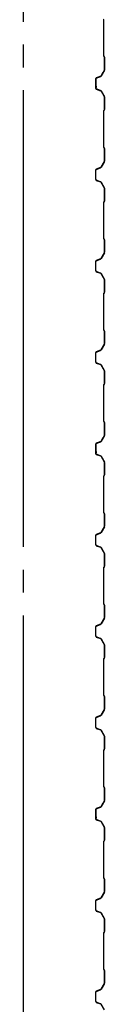
# Model space of a CAD drawing. Extents: x 1667 to 41127, y 644 to 28700.
# Drawn here: x 14358 to 14536, y 12397 to 14553 of the extents above; entities that cross this region are included whole.
import ezdxf

# ---------------------------------------------------------------- set-up
doc = ezdxf.new("R2010")
doc.units = 0
doc.header["$LTSCALE"] = 50
doc.header["$MEASUREMENT"] = 0
doc.linetypes.add('1PL-20', pattern=[23, 20, -1, 1, -1])
doc.layers.add('CENTER', color=6, linetype='1PL-20')
doc.layers.add('SIDING800', color=3, linetype='CONTINUOUS')

msp = doc.modelspace()

# ---------------------------------------------------------------- linework, layer by layer
at = {"layer": 'CENTER'}
msp.add_line((14357.9, 4198.6), (14357.9, 16253.6), dxfattribs=at)
at = {"layer": 'SIDING800'}
for p, q in [((14533.5, 14553.2), (14533.5, 14474.1)), ((14533.9, 14474.1), (14533.9, 14553.2)), ((14533.9, 14473.1), (14535.2, 14471.8)), ((14535.5, 14472.1), (14534.2, 14473.4)), ((14535.5, 14471.1), (14535.5, 14443.7)), ((14535.9, 14443.7), (14535.9, 14471.1)), ((14526.6, 14429), (14517.5, 14425.7)), ((14517.7, 14425.3), (14526.8, 14428.6)), ((14527.4, 14429.2), (14518.1, 14426)), ((14518.2, 14425.6), (14527.5, 14428.8)), ((14532.3, 14437.8), (14527.7, 14429.9)), ((14528, 14429.7), (14532.6, 14437.6)), ((14535.3, 14442.8), (14528.5, 14430.2)), ((14528.9, 14430), (14535.7, 14442.6)), ((14530.3, 14433.6), (14530.6, 14433.4)), ((14530.6, 14433.4), (14532.9, 14437.4)), ((14515.9, 14423.4), (14515.9, 14403.5)), ((14516.3, 14403.5), (14516.3, 14423.4)), ((14516.4, 14423.7), (14516.4, 14407.7)), ((14516.4, 14404.5), (14516.4, 14404.1)), ((14516.8, 14408.1), (14516.8, 14423.7)), ((14517.5, 14401.2), (14526.9, 14397.8)), ((14527.1, 14398.2), (14517.7, 14401.6)), ((14528, 14396.9), (14535.3, 14384.3)), ((14535.6, 14384.5), (14528.3, 14397.1)), ((14535.5, 14383.3), (14535.5, 14356.4)), ((14535.9, 14356.4), (14535.9, 14383.3)), ((14533.5, 14353.4), (14533.5, 14313.6)), ((14535.2, 14355.7), (14533.9, 14354.4)), ((14533.9, 14313.6), (14533.9, 14353.4)), ((14534.2, 14354.1), (14535.5, 14355.4)), ((14533.5, 14313.6), (14533.5, 14274.1)), ((14533.9, 14274.1), (14533.9, 14313.6)), ((14533.9, 14273.1), (14535.2, 14271.8)), ((14535.5, 14272.1), (14534.2, 14273.4)), ((14535.5, 14271.1), (14535.5, 14243.8)), ((14535.9, 14243.8), (14535.9, 14271.1)), ((14535.3, 14242.8), (14528, 14230.2)), ((14528.3, 14230), (14535.6, 14242.6)), ((14515.9, 14223.6), (14515.9, 14213.6)), ((14515.9, 14213.6), (14515.9, 14203.7)), ((14516.3, 14213.6), (14516.3, 14223.6)), ((14516.3, 14203.7), (14516.3, 14213.6)), ((14526.9, 14229.3), (14517.5, 14225.9)), ((14517.7, 14225.5), (14527.1, 14228.9)), ((14517.5, 14201.4), (14526.9, 14198)), ((14527.1, 14198.4), (14517.7, 14201.8)), ((14528, 14197.1), (14535.3, 14184.5)), ((14535.6, 14184.7), (14528.3, 14197.3)), ((14535.5, 14183.5), (14535.5, 14156.2)), ((14535.9, 14156.2), (14535.9, 14183.5)), ((14533.5, 14153.2), (14533.5, 14113.6)), ((14535.2, 14155.5), (14533.9, 14154.2)), ((14533.9, 14113.6), (14533.9, 14153.2)), ((14534.2, 14153.9), (14535.5, 14155.2)), ((14533.5, 14113.6), (14533.5, 14074.1)), ((14533.9, 14074.1), (14533.9, 14113.6)), ((14533.9, 14073.1), (14535.2, 14071.8)), ((14535.5, 14072.1), (14534.2, 14073.4)), ((14535.5, 14071.1), (14535.5, 14043.8)), ((14535.9, 14043.8), (14535.9, 14071.1)), ((14535.3, 14042.8), (14528, 14030.2)), ((14528.3, 14030), (14535.6, 14042.6)), ((14515.9, 14023.6), (14515.9, 14013.6)), ((14516.3, 14013.6), (14516.3, 14023.6)), ((14526.9, 14029.3), (14517.5, 14025.9)), ((14517.7, 14025.5), (14527.1, 14028.9)), ((14515.9, 14013.6), (14515.9, 14003.7)), ((14516.3, 14003.7), (14516.3, 14013.6)), ((14517.5, 14001.4), (14526.9, 13998)), ((14527.1, 13998.4), (14517.7, 14001.8)), ((14528, 13997.1), (14535.3, 13984.5)), ((14535.6, 13984.7), (14528.3, 13997.3)), ((14535.5, 13983.5), (14535.5, 13956.2)), ((14535.9, 13956.2), (14535.9, 13983.5)), ((14533.5, 13953.2), (14533.5, 13913.6)), ((14535.2, 13955.5), (14533.9, 13954.2)), ((14533.9, 13913.6), (14533.9, 13953.2)), ((14534.2, 13953.9), (14535.5, 13955.2)), ((14533.5, 13913.6), (14533.5, 13874.1)), ((14533.9, 13874.1), (14533.9, 13913.6)), ((14533.9, 13873.1), (14535.2, 13871.8)), ((14535.5, 13872.1), (14534.2, 13873.4)), ((14535.5, 13871.1), (14535.5, 13843.8)), ((14535.9, 13843.8), (14535.9, 13871.1)), ((14535.3, 13842.8), (14528, 13830.2)), ((14528.3, 13830), (14535.6, 13842.6)), ((14515.9, 13823.6), (14515.9, 13803.7)), ((14516.3, 13803.7), (14516.3, 13823.6)), ((14526.9, 13829.3), (14517.5, 13825.9)), ((14517.7, 13825.5), (14527.1, 13828.9)), ((14517.5, 13801.4), (14526.9, 13798)), ((14527.1, 13798.4), (14517.7, 13801.8)), ((14528, 13797.1), (14535.3, 13784.5)), ((14535.6, 13784.7), (14528.3, 13797.3)), ((14535.5, 13783.5), (14535.5, 13756.2)), ((14535.9, 13756.2), (14535.9, 13783.5)), ((14533.5, 13753.2), (14533.5, 13674.1)), ((14535.2, 13755.5), (14533.9, 13754.2)), ((14533.9, 13674.1), (14533.9, 13753.2)), ((14534.2, 13753.9), (14535.5, 13755.2)), ((14533.9, 13673.1), (14535.2, 13671.8)), ((14535.5, 13672.1), (14534.2, 13673.4)), ((14535.5, 13671.1), (14535.5, 13643.7)), ((14535.9, 13643.7), (14535.9, 13671.1)), ((14526.6, 13629), (14517.5, 13625.7)), ((14517.7, 13625.3), (14526.8, 13628.6)), ((14527.4, 13629.2), (14518.1, 13626)), ((14518.2, 13625.6), (14527.5, 13628.8)), ((14532.3, 13637.8), (14527.7, 13629.9)), ((14528, 13629.7), (14532.6, 13637.6)), ((14535.3, 13642.8), (14528.5, 13630.2)), ((14528.9, 13630), (14535.7, 13642.6)), ((14530.3, 13633.6), (14530.6, 13633.4)), ((14530.6, 13633.4), (14532.9, 13637.4)), ((14515.9, 13623.4), (14515.9, 13603.5)), ((14516.3, 13603.5), (14516.3, 13623.4)), ((14516.4, 13623.7), (14516.4, 13607.7)), ((14516.8, 13608.1), (14516.8, 13623.7)), ((14516.4, 13604.5), (14516.4, 13604.1)), ((14517.5, 13601.2), (14526.9, 13597.8)), ((14527.1, 13598.2), (14517.7, 13601.6)), ((14528, 13596.9), (14535.3, 13584.3)), ((14535.6, 13584.5), (14528.3, 13597.1)), ((14535.5, 13583.3), (14535.5, 13556.4)), ((14535.9, 13556.4), (14535.9, 13583.3)), ((14533.5, 13553.4), (14533.5, 13513.6)), ((14535.2, 13555.7), (14533.9, 13554.4)), ((14533.9, 13513.6), (14533.9, 13553.4)), ((14534.2, 13554.1), (14535.5, 13555.4)), ((14533.5, 13513.6), (14533.5, 13474.1)), ((14533.9, 13474.1), (14533.9, 13513.6)), ((14533.9, 13473.1), (14535.2, 13471.8)), ((14535.5, 13472.1), (14534.2, 13473.4)), ((14535.5, 13471.1), (14535.5, 13443.8)), ((14535.9, 13443.8), (14535.9, 13471.1)), ((14535.3, 13442.8), (14528, 13430.2)), ((14528.3, 13430), (14535.6, 13442.6)), ((14515.9, 13423.6), (14515.9, 13413.6)), ((14515.9, 13413.6), (14515.9, 13403.7)), ((14516.3, 13413.6), (14516.3, 13423.6)), ((14516.3, 13403.7), (14516.3, 13413.6)), ((14526.9, 13429.3), (14517.5, 13425.9)), ((14517.7, 13425.5), (14527.1, 13428.9)), ((14517.5, 13401.4), (14526.9, 13398)), ((14527.1, 13398.4), (14517.7, 13401.8)), ((14528, 13397.1), (14535.3, 13384.5)), ((14535.6, 13384.7), (14528.3, 13397.3)), ((14535.5, 13383.5), (14535.5, 13356.2)), ((14535.9, 13356.2), (14535.9, 13383.5)), ((14533.5, 13353.2), (14533.5, 13313.6)), ((14535.2, 13355.5), (14533.9, 13354.2)), ((14533.9, 13313.6), (14533.9, 13353.2)), ((14534.2, 13353.9), (14535.5, 13355.2)), ((14533.5, 13313.6), (14533.5, 13274.1)), ((14533.9, 13274.1), (14533.9, 13313.6)), ((14533.9, 13273.1), (14535.2, 13271.8)), ((14535.5, 13272.1), (14534.2, 13273.4)), ((14535.5, 13271.1), (14535.5, 13243.8)), ((14535.9, 13243.8), (14535.9, 13271.1)), ((14535.3, 13242.8), (14528, 13230.2)), ((14528.3, 13230), (14535.6, 13242.6)), ((14515.9, 13223.6), (14515.9, 13213.6)), ((14516.3, 13213.6), (14516.3, 13223.6)), ((14526.9, 13229.3), (14517.5, 13225.9)), ((14517.7, 13225.5), (14527.1, 13228.9)), ((14515.9, 13213.6), (14515.9, 13203.7)), ((14516.3, 13203.7), (14516.3, 13213.6)), ((14517.5, 13201.4), (14526.9, 13198)), ((14527.1, 13198.4), (14517.7, 13201.8)), ((14528, 13197.1), (14535.3, 13184.5)), ((14535.6, 13184.7), (14528.3, 13197.3)), ((14535.5, 13183.5), (14535.5, 13156.2)), ((14535.9, 13156.2), (14535.9, 13183.5)), ((14533.5, 13153.2), (14533.5, 13113.6)), ((14535.2, 13155.5), (14533.9, 13154.2)), ((14533.9, 13113.6), (14533.9, 13153.2)), ((14534.2, 13153.9), (14535.5, 13155.2)), ((14533.5, 13113.6), (14533.5, 13074.1)), ((14533.9, 13074.1), (14533.9, 13113.6)), ((14533.9, 13073.1), (14535.2, 13071.8)), ((14535.5, 13072.1), (14534.2, 13073.4)), ((14535.5, 13071.1), (14535.5, 13043.8)), ((14535.9, 13043.8), (14535.9, 13071.1)), ((14515.9, 13023.6), (14515.9, 13003.7)), ((14516.3, 13003.7), (14516.3, 13023.6)), ((14526.9, 13029.3), (14517.5, 13025.9)), ((14517.7, 13025.5), (14527.1, 13028.9)), ((14535.3, 13042.8), (14528, 13030.2)), ((14528.3, 13030), (14535.6, 13042.6)), ((14527.1, 12998.4), (14517.7, 13001.8)), ((14517.5, 13001.4), (14526.9, 12998)), ((14528, 12997.1), (14535.3, 12984.5)), ((14535.6, 12984.7), (14528.3, 12997.3)), ((14535.5, 12983.5), (14535.5, 12956.2)), ((14535.9, 12956.2), (14535.9, 12983.5)), ((14533.5, 12953.2), (14533.5, 12874.1)), ((14535.2, 12955.5), (14533.9, 12954.2)), ((14533.9, 12874.1), (14533.9, 12953.2)), ((14534.2, 12953.9), (14535.5, 12955.2)), ((14533.9, 12873.1), (14535.2, 12871.8)), ((14535.5, 12872.1), (14534.2, 12873.4)), ((14535.5, 12871.1), (14535.5, 12843.7)), ((14535.9, 12843.7), (14535.9, 12871.1)), ((14526.6, 12829), (14517.5, 12825.7)), ((14527.4, 12829.2), (14518.1, 12826)), ((14532.3, 12837.8), (14527.7, 12829.9)), ((14528, 12829.7), (14532.6, 12837.6)), ((14535.3, 12842.8), (14528.5, 12830.2)), ((14528.9, 12830), (14535.7, 12842.6)), ((14530.3, 12833.6), (14530.6, 12833.4)), ((14530.6, 12833.4), (14532.9, 12837.4)), ((14515.9, 12823.4), (14515.9, 12803.5)), ((14516.3, 12803.5), (14516.3, 12823.4)), ((14516.4, 12823.7), (14516.4, 12807.7)), ((14516.8, 12808.1), (14516.8, 12823.7)), ((14517.7, 12825.3), (14526.8, 12828.6)), ((14518.2, 12825.6), (14527.5, 12828.8)), ((14516.4, 12804.5), (14516.4, 12804.1)), ((14517.5, 12801.2), (14526.9, 12797.8)), ((14527.1, 12798.2), (14517.7, 12801.6)), ((14528, 12796.9), (14535.3, 12784.3)), ((14535.6, 12784.5), (14528.3, 12797.1)), ((14535.5, 12783.3), (14535.5, 12756.4)), ((14535.9, 12756.4), (14535.9, 12783.3)), ((14533.5, 12753.4), (14533.5, 12713.6)), ((14535.2, 12755.7), (14533.9, 12754.4)), ((14533.9, 12713.6), (14533.9, 12753.4)), ((14534.2, 12754.1), (14535.5, 12755.4)), ((14533.5, 12713.6), (14533.5, 12674.1)), ((14533.9, 12674.1), (14533.9, 12713.6)), ((14533.9, 12673.1), (14535.2, 12671.8)), ((14535.5, 12672.1), (14534.2, 12673.4)), ((14535.5, 12671.1), (14535.5, 12643.8)), ((14535.9, 12643.8), (14535.9, 12671.1)), ((14535.3, 12642.8), (14528, 12630.2)), ((14528.3, 12630), (14535.6, 12642.6)), ((14515.9, 12623.6), (14515.9, 12613.6)), ((14515.9, 12613.6), (14515.9, 12603.7)), ((14516.3, 12613.6), (14516.3, 12623.6)), ((14516.3, 12603.7), (14516.3, 12613.6)), ((14526.9, 12629.3), (14517.5, 12625.9)), ((14517.7, 12625.5), (14527.1, 12628.9)), ((14517.5, 12601.4), (14526.9, 12598)), ((14527.1, 12598.4), (14517.7, 12601.8)), ((14528, 12597.1), (14535.3, 12584.5)), ((14535.6, 12584.7), (14528.3, 12597.3)), ((14535.5, 12583.5), (14535.5, 12556.2)), ((14535.9, 12556.2), (14535.9, 12583.5)), ((14533.5, 12553.2), (14533.5, 12513.6)), ((14535.2, 12555.5), (14533.9, 12554.2)), ((14533.9, 12513.6), (14533.9, 12553.2)), ((14534.2, 12553.9), (14535.5, 12555.2)), ((14533.5, 12513.6), (14533.5, 12474.1)), ((14533.9, 12474.1), (14533.9, 12513.6)), ((14533.9, 12473.1), (14535.2, 12471.8)), ((14535.5, 12472.1), (14534.2, 12473.4)), ((14535.5, 12471.1), (14535.5, 12443.8)), ((14535.9, 12443.8), (14535.9, 12471.1)), ((14535.3, 12442.8), (14528, 12430.2)), ((14528.3, 12430), (14535.6, 12442.6)), ((14515.9, 12423.6), (14515.9, 12413.6)), ((14516.3, 12413.6), (14516.3, 12423.6)), ((14526.9, 12429.3), (14517.5, 12425.9)), ((14517.7, 12425.5), (14527.1, 12428.9)), ((14515.9, 12413.6), (14515.9, 12403.7)), ((14516.3, 12403.7), (14516.3, 12413.6)), ((14517.5, 12401.4), (14526.9, 12398)), ((14527.1, 12398.4), (14517.7, 12401.8)), ((14535.6, 12384.7), (14528.3, 12397.3))]:
    msp.add_line(p, q, dxfattribs=at)
for centre, radius, start, end in [((14534.9, 14553.2), 1.4, 135, 180), ((14534.9, 14474.1), 1.4, 180, 225), ((14534.9, 14474.1), 1, 180, 225), ((14534.5, 14471.1), 1, 0, 45), ((14534.5, 14471.1), 1.4, 0, 45), ((14518.3, 14423.4), 2.4, 110, 180), ((14518.3, 14423.4), 2, 110, 180), ((14518.8, 14423.7), 2.4, 109.0256, 180), ((14518.8, 14423.7), 2, 109.0256, 180), ((14525.9, 14430.9), 2, 290, 330), ((14525.9, 14430.9), 2.4, 290, 330), ((14526.8, 14431.1), 2, 289.0256, 331.8214), ((14526.8, 14431.1), 2.4, 289.0256, 331.8214), ((14532.6, 14437.6), 0.4, 330, 150), ((14533.5, 14443.7), 2, 331.8214, 0), ((14533.5, 14443.7), 2.4, 331.8214, 360), ((14518.3, 14403.5), 2.4, 180, 250), ((14518.3, 14403.5), 2, 180, 250), ((14516.4, 14406.1), 2, 270, 78.463), ((14516.4, 14406.1), 1.6, 270, 90), ((14526.3, 14395.9), 2, 30, 70), ((14526.3, 14395.9), 2.4, 30, 70), ((14533.5, 14383.3), 2, 0, 30), ((14533.5, 14383.3), 2.4, 0, 30), ((14534.9, 14353.4), 1.4, 135, 180), ((14534.9, 14353.4), 1, 135, 180), ((14534.5, 14356.4), 1, 315, 0), ((14534.5, 14356.4), 1.4, 315, 0), ((14534.9, 14274.1), 1.4, 180, 225), ((14534.9, 14274.1), 1, 180, 225), ((14534.5, 14271.1), 1, 0, 45), ((14534.5, 14271.1), 1.4, 0, 45), ((14533.5, 14243.8), 2, 330, 0), ((14533.5, 14243.8), 2.4, 330, 360), ((14518.3, 14223.6), 2.4, 110, 180), ((14518.3, 14223.6), 2, 110, 180), ((14526.3, 14231.2), 2, 290, 330), ((14526.3, 14231.2), 2.4, 290, 330), ((14518.3, 14203.7), 2.4, 180, 250), ((14518.3, 14203.7), 2, 180, 250), ((14526.3, 14196.1), 2, 30, 70), ((14526.3, 14196.1), 2.4, 30, 70), ((14533.5, 14183.5), 2, 0, 30), ((14533.5, 14183.5), 2.4, 0, 30), ((14534.9, 14153.2), 1.4, 135, 180), ((14534.9, 14153.2), 1, 135, 180), ((14534.5, 14156.2), 1, 315, 0), ((14534.5, 14156.2), 1.4, 315, 0), ((14534.9, 14074.1), 1.4, 180, 225), ((14534.9, 14074.1), 1, 180, 225), ((14534.5, 14071.1), 1, 0, 45), ((14534.5, 14071.1), 1.4, 0, 45), ((14533.5, 14043.8), 2, 330, 0), ((14533.5, 14043.8), 2.4, 330, 360), ((14518.3, 14023.6), 2.4, 110, 180), ((14518.3, 14023.6), 2, 110, 180), ((14526.3, 14031.2), 2, 290, 330), ((14526.3, 14031.2), 2.4, 290, 330), ((14518.3, 14003.7), 2.4, 180, 250), ((14518.3, 14003.7), 2, 180, 250), ((14526.3, 13996.1), 2, 30, 70), ((14526.3, 13996.1), 2.4, 30, 70), ((14533.5, 13983.5), 2, 0, 30), ((14533.5, 13983.5), 2.4, 0, 30), ((14534.9, 13953.2), 1.4, 135, 180), ((14534.9, 13953.2), 1, 135, 180), ((14534.5, 13956.2), 1, 315, 0), ((14534.5, 13956.2), 1.4, 315, 0), ((14534.9, 13874.1), 1.4, 180, 225), ((14534.9, 13874.1), 1, 180, 225), ((14534.5, 13871.1), 1, 0, 45), ((14534.5, 13871.1), 1.4, 0, 45), ((14533.5, 13843.8), 2, 330, 0), ((14533.5, 13843.8), 2.4, 330, 360), ((14518.3, 13823.6), 2.4, 110, 180), ((14518.3, 13823.6), 2, 110, 180), ((14526.3, 13831.2), 2, 290, 330), ((14526.3, 13831.2), 2.4, 290, 330), ((14518.3, 13803.7), 2.4, 180, 250), ((14518.3, 13803.7), 2, 180, 250), ((14526.3, 13796.1), 2, 30, 70), ((14526.3, 13796.1), 2.4, 30, 70), ((14533.5, 13783.5), 2, 0, 30), ((14533.5, 13783.5), 2.4, 0, 30), ((14534.5, 13756.2), 1, 315, 0), ((14534.5, 13756.2), 1.4, 315, 0), ((14534.9, 13753.2), 1.4, 135, 180), ((14534.9, 13753.2), 1, 135, 180), ((14534.9, 13674.1), 1.4, 180, 225), ((14534.9, 13674.1), 1, 180, 225), ((14534.5, 13671.1), 1, 0, 45), ((14534.5, 13671.1), 1.4, 0, 45), ((14525.9, 13630.9), 2, 290, 330), ((14525.9, 13630.9), 2.4, 290, 330), ((14526.8, 13631.1), 2, 289.0256, 331.8214), ((14526.8, 13631.1), 2.4, 289.0256, 331.8214), ((14532.6, 13637.6), 0.4, 330, 150), ((14533.5, 13643.7), 2, 331.8214, 0), ((14533.5, 13643.7), 2.4, 331.8214, 0), ((14518.3, 13623.4), 2.4, 110, 180), ((14518.3, 13623.4), 2, 110, 180), ((14518.8, 13623.7), 2.4, 109.0256, 180), ((14516.4, 13606.1), 2, 270, 78.463), ((14516.4, 13606.1), 1.6, 270, 90), ((14518.8, 13623.7), 2, 109.0256, 180), ((14518.3, 13603.5), 2.4, 180, 250), ((14518.3, 13603.5), 2, 180, 250), ((14526.3, 13595.9), 2, 30, 70), ((14526.3, 13595.9), 2.4, 30, 70), ((14533.5, 13583.3), 2, 0, 30), ((14533.5, 13583.3), 2.4, 0, 30), ((14534.9, 13553.4), 1.4, 135, 180), ((14534.9, 13553.4), 1, 135, 180), ((14534.5, 13556.4), 1, 315, 0), ((14534.5, 13556.4), 1.4, 315, 0), ((14534.9, 13474.1), 1.4, 180, 225), ((14534.9, 13474.1), 1, 180, 225), ((14534.5, 13471.1), 1, 0, 45), ((14534.5, 13471.1), 1.4, 0, 45), ((14533.5, 13443.8), 2, 330, 0), ((14533.5, 13443.8), 2.4, 330, 360), ((14518.3, 13423.6), 2.4, 110, 180), ((14518.3, 13423.6), 2, 110, 180), ((14526.3, 13431.2), 2, 290, 330), ((14526.3, 13431.2), 2.4, 290, 330), ((14518.3, 13403.7), 2.4, 180, 250), ((14518.3, 13403.7), 2, 180, 250), ((14526.3, 13396.1), 2, 30, 70), ((14526.3, 13396.1), 2.4, 30, 70), ((14533.5, 13383.5), 2, 0, 30), ((14533.5, 13383.5), 2.4, 0, 30), ((14534.9, 13353.2), 1.4, 135, 180), ((14534.9, 13353.2), 1, 135, 180), ((14534.5, 13356.2), 1, 315, 0), ((14534.5, 13356.2), 1.4, 315, 0), ((14534.9, 13274.1), 1.4, 180, 225), ((14534.9, 13274.1), 1, 180, 225), ((14534.5, 13271.1), 1, 0, 45), ((14534.5, 13271.1), 1.4, 0, 45), ((14533.5, 13243.8), 2, 330, 0), ((14533.5, 13243.8), 2.4, 330, 360), ((14518.3, 13223.6), 2.4, 110, 180), ((14518.3, 13223.6), 2, 110, 180), ((14526.3, 13231.2), 2, 290, 330), ((14526.3, 13231.2), 2.4, 290, 330), ((14518.3, 13203.7), 2.4, 180, 250), ((14518.3, 13203.7), 2, 180, 250), ((14526.3, 13196.1), 2, 30, 70), ((14526.3, 13196.1), 2.4, 30, 70), ((14533.5, 13183.5), 2, 0, 30), ((14533.5, 13183.5), 2.4, 0, 30), ((14534.9, 13153.2), 1.4, 135, 180), ((14534.9, 13153.2), 1, 135, 180), ((14534.5, 13156.2), 1, 315, 0), ((14534.5, 13156.2), 1.4, 315, 0), ((14534.9, 13074.1), 1.4, 180, 225), ((14534.9, 13074.1), 1, 180, 225), ((14534.5, 13071.1), 1, 0, 45), ((14534.5, 13071.1), 1.4, 0, 45), ((14518.3, 13023.6), 2.4, 110, 180), ((14518.3, 13023.6), 2, 110, 180), ((14526.3, 13031.2), 2, 290, 330), ((14526.3, 13031.2), 2.4, 290, 330), ((14533.5, 13043.8), 2, 330, 0), ((14533.5, 13043.8), 2.4, 330, 360), ((14518.3, 13003.7), 2.4, 180, 250), ((14518.3, 13003.7), 2, 180, 250), ((14526.3, 12996.1), 2, 30, 70), ((14526.3, 12996.1), 2.4, 30, 70), ((14533.5, 12983.5), 2, 0, 30), ((14533.5, 12983.5), 2.4, 0, 30), ((14534.9, 12953.2), 1.4, 135, 180), ((14534.9, 12953.2), 1, 135, 180), ((14534.5, 12956.2), 1, 315, 0), ((14534.5, 12956.2), 1.4, 315, 0), ((14534.9, 12874.1), 1.4, 180, 225), ((14534.9, 12874.1), 1, 180, 225), ((14534.5, 12871.1), 1, 0, 45), ((14534.5, 12871.1), 1.4, 0, 45), ((14525.9, 12830.9), 2, 290, 330), ((14525.9, 12830.9), 2.4, 290, 330), ((14526.8, 12831.1), 2, 289.0256, 331.8214), ((14526.8, 12831.1), 2.4, 289.0256, 331.8214), ((14532.6, 12837.6), 0.4, 330, 150), ((14533.5, 12843.7), 2, 331.8214, 0), ((14533.5, 12843.7), 2.4, 331.8214, 0), ((14518.3, 12823.4), 2.4, 110, 180), ((14518.3, 12823.4), 2, 110, 180), ((14518.8, 12823.7), 2.4, 109.0256, 180), ((14516.4, 12806.1), 2, 270, 78.463), ((14516.4, 12806.1), 1.6, 270, 90), ((14518.8, 12823.7), 2, 109.0256, 180), ((14518.3, 12803.5), 2.4, 180, 250), ((14518.3, 12803.5), 2, 180, 250), ((14526.3, 12795.9), 2, 30, 70), ((14526.3, 12795.9), 2.4, 30, 70), ((14533.5, 12783.3), 2, 0, 30), ((14533.5, 12783.3), 2.4, 0, 30), ((14534.9, 12753.4), 1.4, 135, 180), ((14534.9, 12753.4), 1, 135, 180), ((14534.5, 12756.4), 1, 315, 0), ((14534.5, 12756.4), 1.4, 315, 0), ((14534.9, 12674.1), 1.4, 180, 225), ((14534.9, 12674.1), 1, 180, 225), ((14534.5, 12671.1), 1, 0, 45), ((14534.5, 12671.1), 1.4, 0, 45), ((14533.5, 12643.8), 2, 330, 0), ((14533.5, 12643.8), 2.4, 330, 360), ((14518.3, 12623.6), 2.4, 110, 180), ((14518.3, 12623.6), 2, 110, 180), ((14526.3, 12631.2), 2, 290, 330), ((14526.3, 12631.2), 2.4, 290, 330), ((14518.3, 12603.7), 2.4, 180, 250), ((14518.3, 12603.7), 2, 180, 250), ((14526.3, 12596.1), 2, 30, 70), ((14526.3, 12596.1), 2.4, 30, 70), ((14533.5, 12583.5), 2, 0, 30), ((14533.5, 12583.5), 2.4, 0, 30), ((14534.9, 12553.2), 1.4, 135, 180), ((14534.9, 12553.2), 1, 135, 180), ((14534.5, 12556.2), 1, 315, 0), ((14534.5, 12556.2), 1.4, 315, 0), ((14534.9, 12474.1), 1.4, 180, 225), ((14534.9, 12474.1), 1, 180, 225), ((14534.5, 12471.1), 1, 0, 45), ((14534.5, 12471.1), 1.4, 0, 45), ((14533.5, 12443.8), 2, 330, 0), ((14533.5, 12443.8), 2.4, 330, 360), ((14518.3, 12423.6), 2.4, 110, 180), ((14518.3, 12423.6), 2, 110, 180), ((14526.3, 12431.2), 2, 290, 330), ((14526.3, 12431.2), 2.4, 290, 330), ((14518.3, 12403.7), 2.4, 180, 250), ((14518.3, 12403.7), 2, 180, 250), ((14526.3, 12396.1), 2, 30, 70), ((14526.3, 12396.1), 2.4, 30, 70)]:
    msp.add_arc(centre, radius, start, end, dxfattribs=at)

doc.saveas('drawing.dxf')
